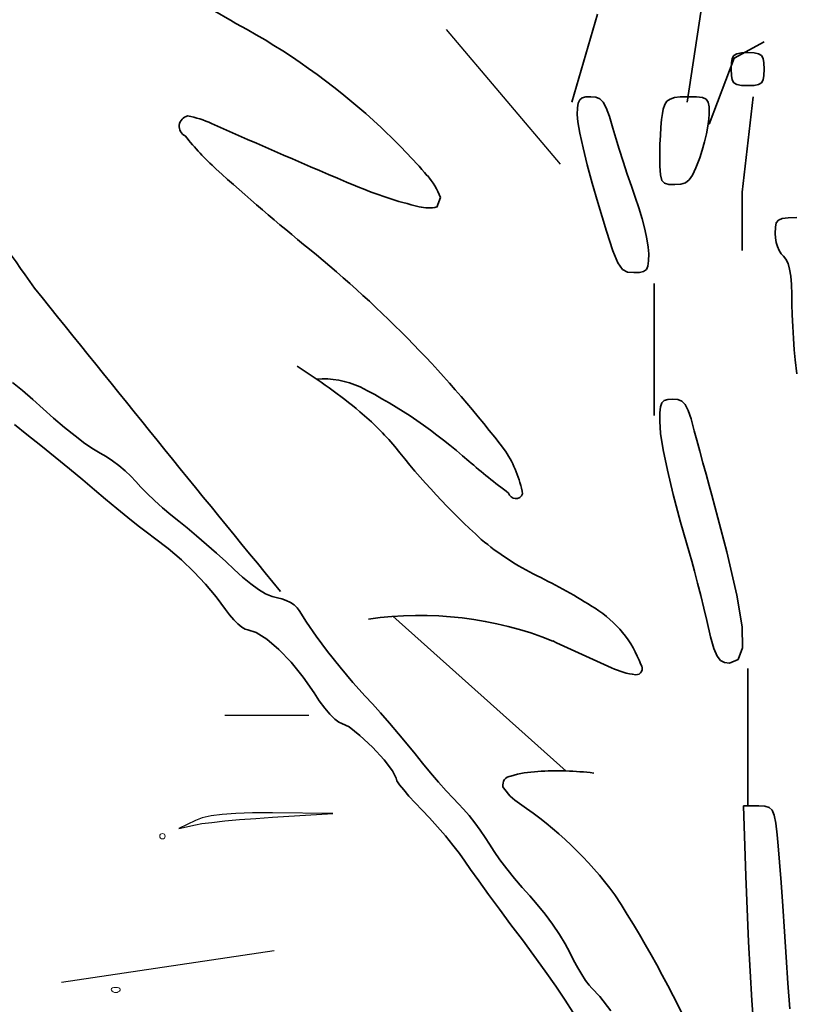
# Model space of a CAD drawing. Units: millimetres. Extents: x 6213367 to 6216886, y 1567607 to 1570857.
# Drawn here: x 6214655 to 6214852, y 1570141 to 1570390 of the extents above; entities that cross this region are included whole.
import ezdxf

# ---------------------------------------------------------------- set-up
doc = ezdxf.new("R2010")
doc.units = ezdxf.units.MM
doc.header["$LTSCALE"] = 5
doc.header["$MEASUREMENT"] = 0
for name, color, linetype, lineweight in [('RasterToVector-0-1', 2, 'Continuous', 35), ('RasterToVector-0-2', 1, 'Continuous', 25), ('RasterToVector-0-3', 4, 'Continuous', 18), ('RasterToVector-0-5', 3, 'Continuous', 35)]:
    doc.layers.add(name, color=color, linetype=linetype, lineweight=lineweight)

msp = doc.modelspace()

# ---------------------------------------------------------------- linework, layer by layer
at = {"layer": 'RasterToVector-0-1', "color": 92, "linetype": 'Continuous'}
for p, q in [((6214834.02, 1570433.29, 0), (6214824.27, 1570369.22, 0)), ((6214795.02, 1570369.22, 0), (6214801.52, 1570391.5, 0)), ((6214843.77, 1570384.54, 0), (6214836.12, 1570380.39, 0)), ((6214836.12, 1570380.39, 0), (6214829.84, 1570363.65, 0)), ((6214838.2, 1570346.42, 0), (6214840.98, 1570370.61, 0)), ((6214838.2, 1570331.62, 0), (6214838.2, 1570346.42, 0)), ((6214761.75, 1570345.11, 0), (6214760.82, 1570342.67, 0)), ((6214815.91, 1570323.26, 0), (6214815.91, 1570289.83, 0)), ((6214793.56, 1570199.81, 0), (6214749.66, 1570239.01, 0)), ((6214839.59, 1570225.77, 0), (6214839.59, 1570190.95, 0))]:
    msp.add_line(p, q, dxfattribs=at)
for centre, radius, start, end in [((6214806.22, 1570559.93, 0), 196.05, 226.5852, 241.5067), ((6214627.04, 1570234.73, 0), 175.26, 46.9396, 60.7427), ((6214698.21, 1570363.11, 0), 2.69, 102.0205, 244.5702), ((6214693.28, 1570341.33, 0), 24.8, 65.1123, 79.8522), ((6215473.32, 1572091.72, 0), 1891.54, 245.99203, 247.19617), ((6214639.46, 1570248.01, 0), 157.07, 40.7823, 46.9416), ((6214749.72, 1570401.93, 0), 66.9, 218.0751, 227.9185), ((6215129.45, 1570823.03, 0), 633.93, 227.95289, 230.7706), ((6214743.81, 1570337.95, 0), 19.32, 21.7777, 40.9641), ((6213825.8, 1569737.67, 0), 1017.63, 35.05294, 36.88834), ((6214780.91, 1570444.46, 0), 104.66, 247.1112, 256.4199), ((6214758.68, 1570352.27, 0), 9.83, 256.2068, 282.561), ((6214536.39, 1570095.71, 0), 304.54, 37.4287, 50.8795), ((6220598.75, 1575076.41, 0), 7608.25, 218.673786, 219.419087), ((6214638.21, 1570165.2, 0), 162.53, 50.621, 57.5633), ((6214732, 1570276.63, 0), 22.52, 65.4218, 94.3484), ((6214681.73, 1570180.24, 0), 131.21, 48.3549, 62.9632), ((6214693.42, 1570234.14, 0), 74.21, 40.1448, 49.8003), ((6214901.22, 1570400.84, 0), 192.22, 218.1934, 227.779), ((6214753.43, 1570264.65, 0), 29.59, 10.4438, 33.0794), ((6214899.99, 1570430.88, 0), 201.15, 229.3382, 233.0171), ((6214780.79, 1570270.66, 0), 1.86, 194.5241, 339.5966), ((6214816.48, 1570311.22, 0), 68.95, 229.882, 243.9505), ((6214719.08, 1570112.23, 0), 152.6, 57.5721, 63.9044), ((6214756.49, 1570148.48, 0), 90.75, 68.1911, 98.2375), ((6214785.67, 1570216.77, 0), 28.66, 20.4222, 57.8742), ((6215164.91, 1571031.17, 0), 881.98, 244.85919, 245.92227), ((6214811.33, 1570225.76, 0), 1.56, 264.0441, 39.9821), ((6214813.64, 1570244.61, 0), 20.55, 245.3886, 263.0833), ((6214787.7, 1570171.41, 0), 28.31, 92.6354, 106.6775), ((6214791.39, 1570122.91, 0), 76.94, 83.1336, 93.7259), ((6214779.77, 1570196.29, 0), 2.25, 95.1036, 191.7342), ((6214789.34, 1570203.16, 0), 13.87, 211.9141, 236.8507), ((6214726.89, 1570109.96, 0), 98.32, 36.5174, 56.0803), ((6214558.16, 1570008.2, 0), 295.06, 14.546, 32.8987)]:
    msp.add_arc(centre, radius, start, end, dxfattribs=at)
at = {"layer": 'RasterToVector-0-2', "color": 92, "linetype": 'Continuous'}
for p, q in [((6214763.2, 1570387.65, 0), (6214792.03, 1570353.54, 0)), ((6214707.07, 1570213.92, 0), (6214728.38, 1570213.92, 0)), ((6214709.9, 1570189.07, 0), (6214706.41, 1570188.83, 0)), ((6214714.11, 1570189.19, 0), (6214709.9, 1570189.07, 0)), ((6214719.12, 1570189.19, 0), (6214714.11, 1570189.19, 0)), ((6214719.12, 1570189.19, 0), (6214719.12, 1570189.19, 0)), ((6214734.44, 1570189.05, 0), (6214719.12, 1570189.19, 0)), ((6214719.12, 1570188.09, 0), (6214734.44, 1570189.05, 0)), ((6214699.62, 1570187.3, 0), (6214695.44, 1570185.27, 0)), ((6214701.34, 1570187.95, 0), (6214699.62, 1570187.3, 0)), ((6214701.28, 1570186.49, 0), (6214703.82, 1570186.81, 0)), ((6214703.58, 1570188.46, 0), (6214701.34, 1570187.95, 0)), ((6214706.41, 1570188.83, 0), (6214703.58, 1570188.46, 0)), ((6214703.82, 1570186.81, 0), (6214707.07, 1570187.15, 0)), ((6214707.07, 1570187.15, 0), (6214710.83, 1570187.49, 0)), ((6214710.83, 1570187.49, 0), (6214714.91, 1570187.81, 0)), ((6214714.91, 1570187.81, 0), (6214719.12, 1570188.09, 0)), ((6214695.44, 1570185.27, 0), (6214699.62, 1570186.21, 0)), ((6214699.62, 1570186.21, 0), (6214701.28, 1570186.49, 0)), ((6214699.62, 1570186.21, 0), (6214699.62, 1570186.21, 0)), ((6214665.71, 1570146.31, 0), (6214719.61, 1570154.32, 0))]:
    msp.add_line(p, q, dxfattribs=at)
at = {"layer": 'RasterToVector-0-3', "color": 92, "linetype": 'Continuous'}
for p, q in [((6214678.28, 1570144.53, 0), (6214678.39, 1570144.72, 0)), ((6214678.32, 1570144.31, 0), (6214678.28, 1570144.53, 0)), ((6214678.5, 1570144.07, 0), (6214678.32, 1570144.31, 0)), ((6214678.39, 1570144.72, 0), (6214678.62, 1570144.87, 0)), ((6214678.62, 1570144.87, 0), (6214678.97, 1570144.96, 0)), ((6214678.97, 1570144.96, 0), (6214679.42, 1570145, 0)), ((6214679.42, 1570145, 0), (6214679.88, 1570144.96, 0)), ((6214679.88, 1570144.96, 0), (6214680.23, 1570144.87, 0)), ((6214680.23, 1570144.87, 0), (6214680.46, 1570144.72, 0)), ((6214680.53, 1570144.31, 0), (6214680.35, 1570144.07, 0)), ((6214680.46, 1570144.72, 0), (6214680.57, 1570144.53, 0)), ((6214680.57, 1570144.53, 0), (6214680.53, 1570144.31, 0)), ((6214678.78, 1570143.85, 0), (6214678.5, 1570144.07, 0)), ((6214678.5, 1570144.07, 0), (6214678.5, 1570144.07, 0)), ((6214679.09, 1570143.73, 0), (6214678.78, 1570143.85, 0)), ((6214679.42, 1570143.68, 0), (6214679.09, 1570143.73, 0)), ((6214679.76, 1570143.73, 0), (6214679.42, 1570143.68, 0)), ((6214680.07, 1570143.85, 0), (6214679.76, 1570143.73, 0)), ((6214680.35, 1570144.07, 0), (6214680.07, 1570143.85, 0)), ((6214680.35, 1570144.07, 0), (6214680.35, 1570144.07, 0))]:
    msp.add_line(p, q, dxfattribs=at)
msp.add_circle((6214691.26, 1570183.3, 0), 0.688, dxfattribs=at)
at = {"layer": 'RasterToVector-0-5', "color": 92, "linetype": 'Continuous'}
for p, q in [((6214835.67, 1570380.32, 0), (6214836.11, 1570381.07, 0)), ((6214836.11, 1570381.07, 0), (6214836.86, 1570381.51, 0)), ((6214836.86, 1570381.51, 0), (6214837.99, 1570381.72, 0)), ((6214837.99, 1570381.72, 0), (6214839.59, 1570381.77, 0)), ((6214839.59, 1570381.77, 0), (6214841.19, 1570381.72, 0)), ((6214841.19, 1570381.72, 0), (6214842.33, 1570381.51, 0)), ((6214842.33, 1570381.51, 0), (6214843.08, 1570381.07, 0)), ((6214843.08, 1570381.07, 0), (6214843.51, 1570380.32, 0)), ((6214835.42, 1570377.59, 0), (6214835.47, 1570379.19, 0)), ((6214835.47, 1570379.19, 0), (6214835.67, 1570380.32, 0)), ((6214843.51, 1570380.32, 0), (6214843.72, 1570379.19, 0)), ((6214843.72, 1570379.19, 0), (6214843.77, 1570377.59, 0)), ((6214835.47, 1570375.99, 0), (6214835.42, 1570377.59, 0)), ((6214835.42, 1570377.59, 0), (6214835.42, 1570377.59, 0)), ((6214843.77, 1570377.59, 0), (6214843.72, 1570375.99, 0)), ((6214843.77, 1570377.59, 0), (6214843.77, 1570377.59, 0)), ((6214835.67, 1570374.85, 0), (6214835.47, 1570375.99, 0)), ((6214836.11, 1570374.11, 0), (6214835.67, 1570374.85, 0)), ((6214836.86, 1570373.67, 0), (6214836.11, 1570374.11, 0)), ((6214837.99, 1570373.46, 0), (6214836.86, 1570373.67, 0)), ((6214842.33, 1570373.67, 0), (6214841.19, 1570373.46, 0)), ((6214843.08, 1570374.11, 0), (6214842.33, 1570373.67, 0)), ((6214843.51, 1570374.85, 0), (6214843.08, 1570374.11, 0)), ((6214843.72, 1570375.99, 0), (6214843.51, 1570374.85, 0)), ((6214839.59, 1570373.41, 0), (6214837.99, 1570373.46, 0)), ((6214841.19, 1570373.46, 0), (6214839.59, 1570373.41, 0)), ((6214839.59, 1570373.41, 0), (6214839.59, 1570373.41, 0)), ((6214796.43, 1570367.77, 0), (6214796.64, 1570368.98, 0)), ((6214796.64, 1570368.98, 0), (6214797.02, 1570369.8, 0)), ((6214797.02, 1570369.8, 0), (6214797.64, 1570370.31, 0)), ((6214797.64, 1570370.31, 0), (6214798.55, 1570370.56, 0)), ((6214798.55, 1570370.56, 0), (6214799.8, 1570370.62, 0)), ((6214799.8, 1570370.62, 0), (6214801.1, 1570370.51, 0)), ((6214801.1, 1570370.51, 0), (6214802.13, 1570370.09, 0)), ((6214802.13, 1570370.09, 0), (6214802.98, 1570369.22, 0)), ((6214802.98, 1570369.22, 0), (6214803.76, 1570367.77, 0)), ((6214818.19, 1570367.49, 0), (6214818.58, 1570368.61, 0)), ((6214818.58, 1570368.61, 0), (6214819.13, 1570369.44, 0)), ((6214819.13, 1570369.44, 0), (6214819.91, 1570370.02, 0)), ((6214819.91, 1570370.02, 0), (6214821, 1570370.38, 0)), ((6214821, 1570370.38, 0), (6214822.48, 1570370.57, 0)), ((6214822.48, 1570370.57, 0), (6214824.44, 1570370.62, 0)), ((6214824.44, 1570370.62, 0), (6214826.62, 1570370.59, 0)), ((6214826.62, 1570370.59, 0), (6214828.12, 1570370.41, 0)), ((6214828.12, 1570370.41, 0), (6214829.06, 1570370, 0)), ((6214829.06, 1570370, 0), (6214829.58, 1570369.24, 0)), ((6214829.58, 1570369.24, 0), (6214829.8, 1570368.03, 0)), ((6214796.36, 1570366.1, 0), (6214796.43, 1570367.77, 0)), ((6214796.54, 1570364.26, 0), (6214796.36, 1570366.1, 0)), ((6214796.36, 1570366.1, 0), (6214796.36, 1570366.1, 0)), ((6214803.76, 1570367.77, 0), (6214804.54, 1570365.62, 0)), ((6214817.76, 1570364.81, 0), (6214817.96, 1570366.37, 0)), ((6214817.96, 1570366.37, 0), (6214818.19, 1570367.49, 0)), ((6214818.19, 1570367.49, 0), (6214818.19, 1570367.49, 0)), ((6214829.84, 1570366.28, 0), (6214829.76, 1570364.89, 0)), ((6214829.8, 1570368.03, 0), (6214829.84, 1570366.28, 0)), ((6214829.84, 1570366.28, 0), (6214829.84, 1570366.28, 0)), ((6214797.06, 1570361.39, 0), (6214796.54, 1570364.26, 0)), ((6214804.54, 1570365.62, 0), (6214805.43, 1570362.62, 0)), ((6214817.59, 1570362.93, 0), (6214817.76, 1570364.81, 0)), ((6214829.76, 1570364.89, 0), (6214829.51, 1570363.17, 0)), ((6214797.87, 1570357.69, 0), (6214797.06, 1570361.39, 0)), ((6214805.43, 1570362.62, 0), (6214805.43, 1570362.62, 0)), ((6214805.43, 1570362.62, 0), (6214806.15, 1570360.15, 0)), ((6214817.45, 1570360.81, 0), (6214817.59, 1570362.93, 0)), ((6214829.13, 1570361.22, 0), (6214828.64, 1570359.16, 0)), ((6214829.51, 1570363.17, 0), (6214829.13, 1570361.22, 0)), ((6214806.15, 1570360.15, 0), (6214807.03, 1570357.28, 0)), ((6214817.36, 1570358.58, 0), (6214817.45, 1570360.81, 0)), ((6214828.64, 1570359.16, 0), (6214828.07, 1570357.1, 0)), ((6214798.93, 1570353.38, 0), (6214797.87, 1570357.69, 0)), ((6214807.03, 1570357.28, 0), (6214808.02, 1570354.18, 0)), ((6214817.33, 1570356.35, 0), (6214817.36, 1570358.58, 0)), ((6214817.34, 1570353.04, 0), (6214817.33, 1570356.35, 0)), ((6214817.33, 1570356.35, 0), (6214817.33, 1570356.35, 0)), ((6214828.07, 1570357.1, 0), (6214827.43, 1570355.14, 0)), ((6214808.02, 1570354.18, 0), (6214809.06, 1570351, 0)), ((6214827.43, 1570355.14, 0), (6214826.47, 1570352.58, 0)), ((6214827.43, 1570355.14, 0), (6214827.43, 1570355.14, 0)), ((6214800.19, 1570348.69, 0), (6214798.93, 1570353.38, 0)), ((6214817.48, 1570350.8, 0), (6214817.34, 1570353.04, 0)), ((6214826.47, 1570352.58, 0), (6214825.61, 1570350.75, 0)), ((6214801.59, 1570343.82, 0), (6214800.19, 1570348.69, 0)), ((6214809.06, 1570351, 0), (6214810.11, 1570347.93, 0)), ((6214817.83, 1570349.41, 0), (6214817.48, 1570350.8, 0)), ((6214818.49, 1570348.68, 0), (6214817.83, 1570349.41, 0)), ((6214819.57, 1570348.39, 0), (6214818.49, 1570348.68, 0)), ((6214823.81, 1570348.79, 0), (6214822.64, 1570348.43, 0)), ((6214824.76, 1570349.52, 0), (6214823.81, 1570348.79, 0)), ((6214825.61, 1570350.75, 0), (6214824.76, 1570349.52, 0)), ((6214810.11, 1570347.93, 0), (6214811.1, 1570345.13, 0)), ((6214821.16, 1570348.34, 0), (6214819.57, 1570348.39, 0)), ((6214822.64, 1570348.43, 0), (6214821.16, 1570348.34, 0)), ((6214821.16, 1570348.34, 0), (6214821.16, 1570348.34, 0)), ((6214803.77, 1570336.55, 0), (6214801.59, 1570343.82, 0)), ((6214801.59, 1570343.82, 0), (6214801.59, 1570343.82, 0)), ((6214811.1, 1570345.13, 0), (6214811.1, 1570345.13, 0)), ((6214811.1, 1570345.13, 0), (6214812.01, 1570342.44, 0)), ((6214812.01, 1570342.44, 0), (6214812.82, 1570339.69, 0)), ((6214812.82, 1570339.69, 0), (6214813.52, 1570337.02, 0)), ((6214846.61, 1570337.57, 0), (6214846.84, 1570338.67, 0)), ((6214846.84, 1570338.67, 0), (6214847.38, 1570339.38, 0)), ((6214847.38, 1570339.38, 0), (6214848.34, 1570339.77, 0)), ((6214848.34, 1570339.77, 0), (6214849.85, 1570339.95, 0)), ((6214849.85, 1570339.95, 0), (6214852.02, 1570339.98, 0)), ((6214805.39, 1570331.6, 0), (6214803.77, 1570336.55, 0)), ((6214813.52, 1570337.02, 0), (6214814.05, 1570334.57, 0)), ((6214846.56, 1570335.98, 0), (6214846.61, 1570337.57, 0)), ((6214814.05, 1570334.57, 0), (6214814.4, 1570332.46, 0)), ((6214846.63, 1570334.85, 0), (6214846.56, 1570335.98, 0)), ((6214846.56, 1570335.98, 0), (6214846.56, 1570335.98, 0)), ((6214846.84, 1570333.72, 0), (6214846.63, 1570334.85, 0)), ((6214847.17, 1570332.64, 0), (6214846.84, 1570333.72, 0)), ((6214806.66, 1570328.51, 0), (6214805.39, 1570331.6, 0)), ((6214814.4, 1570332.46, 0), (6214814.52, 1570330.85, 0)), ((6214847.59, 1570331.66, 0), (6214847.17, 1570332.64, 0)), ((6214848.09, 1570330.84, 0), (6214847.59, 1570331.66, 0)), ((6214814.48, 1570329, 0), (6214814.29, 1570327.7, 0)), ((6214814.52, 1570330.85, 0), (6214814.48, 1570329, 0)), ((6214814.52, 1570330.85, 0), (6214814.52, 1570330.85, 0)), ((6214848.65, 1570330.23, 0), (6214848.09, 1570330.84, 0)), ((6214849.29, 1570329.48, 0), (6214848.65, 1570330.23, 0)), ((6214848.65, 1570330.23, 0), (6214848.65, 1570330.23, 0)), ((6214849.82, 1570328.39, 0), (6214849.29, 1570329.48, 0)), ((6214807.82, 1570326.86, 0), (6214806.66, 1570328.51, 0)), ((6214809.09, 1570326.19, 0), (6214807.82, 1570326.86, 0)), ((6214810.69, 1570326.06, 0), (6214809.09, 1570326.19, 0)), ((6214813.21, 1570326.35, 0), (6214812.17, 1570326.12, 0)), ((6214813.9, 1570326.84, 0), (6214813.21, 1570326.35, 0)), ((6214814.29, 1570327.7, 0), (6214813.9, 1570326.84, 0)), ((6214850.22, 1570326.96, 0), (6214849.82, 1570328.39, 0)), ((6214850.51, 1570325.18, 0), (6214850.22, 1570326.96, 0)), ((6214812.17, 1570326.12, 0), (6214810.69, 1570326.06, 0)), ((6214810.69, 1570326.06, 0), (6214810.69, 1570326.06, 0)), ((6214850.68, 1570323.03, 0), (6214850.51, 1570325.18, 0)), ((6214850.74, 1570320.52, 0), (6214850.68, 1570323.03, 0)), ((6214850.77, 1570318.1, 0), (6214850.74, 1570320.52, 0)), ((6214850.74, 1570320.52, 0), (6214850.74, 1570320.52, 0)), ((6214850.86, 1570315.32, 0), (6214850.77, 1570318.1, 0)), ((6214851, 1570312.37, 0), (6214850.86, 1570315.32, 0)), ((6214851.18, 1570309.38, 0), (6214851, 1570312.37, 0)), ((6214851.39, 1570306.53, 0), (6214851.18, 1570309.38, 0)), ((6214851.63, 1570303.98, 0), (6214851.39, 1570306.53, 0)), ((6214852.03, 1570300.44, 0), (6214851.63, 1570303.98, 0)), ((6214851.63, 1570303.98, 0), (6214851.63, 1570303.98, 0)), ((6214653.26, 1570298.21, 0), (6214655.81, 1570296.19, 0)), ((6214655.81, 1570296.19, 0), (6214658.45, 1570293.94, 0)), ((6214658.45, 1570293.94, 0), (6214661.05, 1570291.58, 0)), ((6214818.46, 1570293.67, 0), (6214819.35, 1570293.95, 0)), ((6214819.35, 1570293.95, 0), (6214820.62, 1570294.02, 0)), ((6214820.62, 1570294.02, 0), (6214821.89, 1570293.91, 0)), ((6214821.89, 1570293.91, 0), (6214822.89, 1570293.48, 0)), ((6214661.05, 1570291.58, 0), (6214661.05, 1570291.58, 0)), ((6214661.05, 1570291.58, 0), (6214663.69, 1570289.18, 0)), ((6214817.35, 1570290.56, 0), (6214817.51, 1570292.08, 0)), ((6214817.51, 1570292.08, 0), (6214817.86, 1570293.09, 0)), ((6214817.86, 1570293.09, 0), (6214818.46, 1570293.67, 0)), ((6214822.89, 1570293.48, 0), (6214823.72, 1570292.61, 0)), ((6214823.72, 1570292.61, 0), (6214824.47, 1570291.16, 0)), ((6214663.69, 1570289.18, 0), (6214666.42, 1570286.84, 0)), ((6214817.31, 1570288.43, 0), (6214817.35, 1570290.56, 0)), ((6214824.47, 1570291.16, 0), (6214825.22, 1570289, 0)), ((6214825.22, 1570289, 0), (6214826.06, 1570286.01, 0)), ((6214656.93, 1570285.09, 0), (6214653.78, 1570287.55, 0)), ((6214666.42, 1570286.84, 0), (6214669.1, 1570284.67, 0)), ((6214817.53, 1570285.33, 0), (6214817.31, 1570288.43, 0)), ((6214817.31, 1570288.43, 0), (6214817.31, 1570288.43, 0)), ((6214660.44, 1570282.3, 0), (6214656.93, 1570285.09, 0)), ((6214669.1, 1570284.67, 0), (6214671.59, 1570282.79, 0)), ((6214818.18, 1570281.17, 0), (6214817.53, 1570285.33, 0)), ((6214826.06, 1570286.01, 0), (6214826.06, 1570286.01, 0)), ((6214826.06, 1570286.01, 0), (6214826.71, 1570283.59, 0)), ((6214664.1, 1570279.34, 0), (6214660.44, 1570282.3, 0)), ((6214671.59, 1570282.79, 0), (6214673.76, 1570281.3, 0)), ((6214673.76, 1570281.3, 0), (6214675.46, 1570280.31, 0)), ((6214826.71, 1570283.59, 0), (6214827.45, 1570280.83, 0)), ((6214667.72, 1570276.37, 0), (6214664.1, 1570279.34, 0)), ((6214675.46, 1570280.31, 0), (6214675.46, 1570280.31, 0)), ((6214675.46, 1570280.31, 0), (6214676.97, 1570279.47, 0)), ((6214676.97, 1570279.47, 0), (6214678.59, 1570278.39, 0)), ((6214819.25, 1570276.01, 0), (6214818.18, 1570281.17, 0)), ((6214827.45, 1570280.83, 0), (6214828.25, 1570277.9, 0)), ((6214671.1, 1570273.55, 0), (6214667.72, 1570276.37, 0)), ((6214678.59, 1570278.39, 0), (6214680.24, 1570277.16, 0)), ((6214680.24, 1570277.16, 0), (6214681.83, 1570275.82, 0)), ((6214828.25, 1570277.9, 0), (6214829.05, 1570274.96, 0)), ((6214681.83, 1570275.82, 0), (6214683.28, 1570274.47, 0)), ((6214683.28, 1570274.47, 0), (6214684.49, 1570273.16, 0)), ((6214820.72, 1570269.89, 0), (6214819.25, 1570276.01, 0)), ((6214829.05, 1570274.96, 0), (6214829.82, 1570272.15, 0)), ((6214674.05, 1570271.04, 0), (6214671.1, 1570273.55, 0)), ((6214684.49, 1570273.16, 0), (6214684.49, 1570273.16, 0)), ((6214684.49, 1570273.16, 0), (6214685.77, 1570271.74, 0)), ((6214685.77, 1570271.74, 0), (6214687.4, 1570270.09, 0)), ((6214829.82, 1570272.15, 0), (6214830.51, 1570269.65, 0)), ((6214676.82, 1570268.69, 0), (6214674.05, 1570271.04, 0)), ((6214674.05, 1570271.04, 0), (6214674.05, 1570271.04, 0)), ((6214687.4, 1570270.09, 0), (6214689.28, 1570268.3, 0)), ((6214822.59, 1570262.88, 0), (6214820.72, 1570269.89, 0)), ((6214830.51, 1570269.65, 0), (6214830.51, 1570269.65, 0)), ((6214830.51, 1570269.65, 0), (6214834.33, 1570255.34, 0)), ((6214679.69, 1570266.3, 0), (6214676.82, 1570268.69, 0)), ((6214689.28, 1570268.3, 0), (6214691.31, 1570266.47, 0)), ((6214691.31, 1570266.47, 0), (6214693.38, 1570264.69, 0)), ((6214682.52, 1570263.99, 0), (6214679.69, 1570266.3, 0)), ((6214685.15, 1570261.89, 0), (6214682.52, 1570263.99, 0)), ((6214693.38, 1570264.69, 0), (6214695.38, 1570263.07, 0)), ((6214687.44, 1570260.1, 0), (6214685.15, 1570261.89, 0)), ((6214695.38, 1570263.07, 0), (6214695.38, 1570263.07, 0)), ((6214695.38, 1570263.07, 0), (6214697.49, 1570261.38, 0)), ((6214697.49, 1570261.38, 0), (6214699.88, 1570259.39, 0)), ((6214824.83, 1570255.02, 0), (6214822.59, 1570262.88, 0)), ((6214689.25, 1570258.77, 0), (6214687.44, 1570260.1, 0)), ((6214699.88, 1570259.39, 0), (6214702.4, 1570257.22, 0)), ((6214692.7, 1570256.14, 0), (6214689.25, 1570258.77, 0)), ((6214689.25, 1570258.77, 0), (6214689.25, 1570258.77, 0)), ((6214702.4, 1570257.22, 0), (6214704.92, 1570255, 0)), ((6214696.05, 1570253.29, 0), (6214692.7, 1570256.14, 0)), ((6214704.92, 1570255, 0), (6214707.3, 1570252.84, 0)), ((6214825.41, 1570252.98, 0), (6214824.83, 1570255.02, 0)), ((6214824.83, 1570255.02, 0), (6214824.83, 1570255.02, 0)), ((6214834.33, 1570255.34, 0), (6214836.87, 1570244.34, 0)), ((6214699.23, 1570250.27, 0), (6214696.05, 1570253.29, 0)), ((6214707.3, 1570252.84, 0), (6214709.41, 1570250.86, 0)), ((6214826.11, 1570250.39, 0), (6214825.41, 1570252.98, 0)), ((6214702.19, 1570247.13, 0), (6214699.23, 1570250.27, 0)), ((6214709.41, 1570250.86, 0), (6214709.41, 1570250.86, 0)), ((6214709.41, 1570250.86, 0), (6214711.55, 1570248.9, 0)), ((6214711.55, 1570248.9, 0), (6214713.63, 1570247.21, 0)), ((6214826.88, 1570247.43, 0), (6214826.11, 1570250.39, 0)), ((6214704.89, 1570243.92, 0), (6214702.19, 1570247.13, 0)), ((6214713.63, 1570247.21, 0), (6214715.6, 1570245.81, 0)), ((6214827.67, 1570244.26, 0), (6214826.88, 1570247.43, 0)), ((6214707.28, 1570240.68, 0), (6214704.89, 1570243.92, 0)), ((6214715.6, 1570245.81, 0), (6214717.42, 1570244.73, 0)), ((6214717.42, 1570244.73, 0), (6214719.04, 1570244, 0)), ((6214719.04, 1570244, 0), (6214720.41, 1570243.66, 0)), ((6214828.46, 1570241.05, 0), (6214827.67, 1570244.26, 0)), ((6214836.87, 1570244.34, 0), (6214838.17, 1570236.35, 0)), ((6214720.41, 1570243.66, 0), (6214721.52, 1570243.43, 0)), ((6214721.52, 1570243.43, 0), (6214722.63, 1570243.04, 0)), ((6214722.63, 1570243.04, 0), (6214723.68, 1570242.52, 0)), ((6214723.68, 1570242.52, 0), (6214724.62, 1570241.89, 0)), ((6214724.62, 1570241.89, 0), (6214725.39, 1570241.18, 0)), ((6214708.28, 1570239.34, 0), (6214707.28, 1570240.68, 0)), ((6214707.28, 1570240.68, 0), (6214707.28, 1570240.68, 0)), ((6214709.32, 1570238.12, 0), (6214708.28, 1570239.34, 0)), ((6214725.39, 1570241.18, 0), (6214725.94, 1570240.44, 0)), ((6214725.94, 1570240.44, 0), (6214725.94, 1570240.44, 0)), ((6214725.94, 1570240.44, 0), (6214727.75, 1570237.52, 0)), ((6214829.19, 1570237.96, 0), (6214828.46, 1570241.05, 0)), ((6214710.36, 1570237.08, 0), (6214709.32, 1570238.12, 0)), ((6214711.34, 1570236.28, 0), (6214710.36, 1570237.08, 0)), ((6214727.75, 1570237.52, 0), (6214730.2, 1570233.99, 0)), ((6214830.2, 1570233.81, 0), (6214829.19, 1570237.96, 0)), ((6214829.19, 1570237.96, 0), (6214829.19, 1570237.96, 0)), ((6214712.2, 1570235.76, 0), (6214711.34, 1570236.28, 0)), ((6214712.88, 1570235.56, 0), (6214712.2, 1570235.76, 0)), ((6214715.03, 1570234.92, 0), (6214712.88, 1570235.56, 0)), ((6214712.88, 1570235.56, 0), (6214712.88, 1570235.56, 0)), ((6214717.73, 1570233.2, 0), (6214715.03, 1570234.92, 0)), ((6214730.2, 1570233.99, 0), (6214733.12, 1570230.1, 0)), ((6214838.17, 1570236.35, 0), (6214838.26, 1570231.04, 0)), ((6214720.76, 1570230.61, 0), (6214717.73, 1570233.2, 0)), ((6214831.04, 1570230.87, 0), (6214830.2, 1570233.81, 0)), ((6214723.91, 1570227.34, 0), (6214720.76, 1570230.61, 0)), ((6214733.12, 1570230.1, 0), (6214736.3, 1570226.11, 0)), ((6214831.82, 1570228.94, 0), (6214831.04, 1570230.87, 0)), ((6214832.67, 1570227.82, 0), (6214831.82, 1570228.94, 0)), ((6214838.26, 1570231.04, 0), (6214837.18, 1570228.08, 0)), ((6214726.95, 1570223.62, 0), (6214723.91, 1570227.34, 0)), ((6214833.67, 1570227.3, 0), (6214832.67, 1570227.82, 0)), ((6214834.95, 1570227.17, 0), (6214833.67, 1570227.3, 0)), ((6214837.18, 1570228.08, 0), (6214834.95, 1570227.17, 0)), ((6214834.95, 1570227.17, 0), (6214834.95, 1570227.17, 0)), ((6214736.3, 1570226.11, 0), (6214739.55, 1570222.26, 0)), ((6214729.68, 1570219.63, 0), (6214726.95, 1570223.62, 0)), ((6214739.55, 1570222.26, 0), (6214742.67, 1570218.81, 0)), ((6214731.02, 1570217.58, 0), (6214729.68, 1570219.63, 0)), ((6214729.68, 1570219.63, 0), (6214729.68, 1570219.63, 0)), ((6214732.39, 1570215.74, 0), (6214731.02, 1570217.58, 0)), ((6214742.67, 1570218.81, 0), (6214742.67, 1570218.81, 0)), ((6214742.67, 1570218.81, 0), (6214744.47, 1570216.85, 0)), ((6214744.47, 1570216.85, 0), (6214746.56, 1570214.51, 0)), ((6214733.7, 1570214.17, 0), (6214732.39, 1570215.74, 0)), ((6214734.91, 1570212.95, 0), (6214733.7, 1570214.17, 0)), ((6214746.56, 1570214.51, 0), (6214748.81, 1570211.93, 0)), ((6214735.93, 1570212.16, 0), (6214734.91, 1570212.95, 0)), ((6214736.7, 1570211.88, 0), (6214735.93, 1570212.16, 0)), ((6214738.55, 1570211, 0), (6214736.7, 1570211.88, 0)), ((6214736.7, 1570211.88, 0), (6214736.7, 1570211.88, 0)), ((6214748.81, 1570211.93, 0), (6214751.09, 1570209.26, 0)), ((6214741.33, 1570208.79, 0), (6214738.55, 1570211, 0)), ((6214751.09, 1570209.26, 0), (6214753.29, 1570206.63, 0)), ((6214744.47, 1570205.81, 0), (6214741.33, 1570208.79, 0)), ((6214753.29, 1570206.63, 0), (6214755.27, 1570204.19, 0)), ((6214747.42, 1570202.63, 0), (6214744.47, 1570205.81, 0)), ((6214755.27, 1570204.19, 0), (6214755.27, 1570204.19, 0)), ((6214755.27, 1570204.19, 0), (6214757.2, 1570201.82, 0)), ((6214749.6, 1570199.83, 0), (6214747.42, 1570202.63, 0)), ((6214757.2, 1570201.82, 0), (6214759.23, 1570199.39, 0)), ((6214750.46, 1570197.97, 0), (6214749.6, 1570199.83, 0)), ((6214759.23, 1570199.39, 0), (6214761.26, 1570197.01, 0)), ((6214750.69, 1570197.36, 0), (6214750.46, 1570197.97, 0)), ((6214750.46, 1570197.97, 0), (6214750.46, 1570197.97, 0)), ((6214751.36, 1570196.35, 0), (6214750.69, 1570197.36, 0)), ((6214761.26, 1570197.01, 0), (6214763.19, 1570194.83, 0)), ((6214752.4, 1570195.02, 0), (6214751.36, 1570196.35, 0)), ((6214753.74, 1570193.46, 0), (6214752.4, 1570195.02, 0)), ((6214763.19, 1570194.83, 0), (6214764.91, 1570192.95, 0)), ((6214755.32, 1570191.73, 0), (6214753.74, 1570193.46, 0)), ((6214757.07, 1570189.91, 0), (6214755.32, 1570191.73, 0)), ((6214764.91, 1570192.95, 0), (6214766.3, 1570191.5, 0)), ((6214758.98, 1570187.93, 0), (6214757.07, 1570189.91, 0)), ((6214757.07, 1570189.91, 0), (6214757.07, 1570189.91, 0)), ((6214766.3, 1570191.5, 0), (6214766.3, 1570191.5, 0)), ((6214766.3, 1570191.5, 0), (6214767.58, 1570190.14, 0)), ((6214767.58, 1570190.14, 0), (6214768.97, 1570188.51, 0)), ((6214839.1, 1570173.2, 0), (6214838.49, 1570190.96, 0)), ((6214838.49, 1570190.96, 0), (6214842.37, 1570190.96, 0)), ((6214842.37, 1570190.96, 0), (6214843.92, 1570190.89, 0)), ((6214843.92, 1570190.89, 0), (6214845.03, 1570190.59, 0)), ((6214845.03, 1570190.59, 0), (6214845.79, 1570189.88, 0)), ((6214845.79, 1570189.88, 0), (6214846.31, 1570188.59, 0)), ((6214760.98, 1570185.71, 0), (6214758.98, 1570187.93, 0)), ((6214768.97, 1570188.51, 0), (6214770.4, 1570186.71, 0)), ((6214770.4, 1570186.71, 0), (6214771.78, 1570184.84, 0)), ((6214846.31, 1570188.59, 0), (6214846.7, 1570186.57, 0)), ((6214846.7, 1570186.57, 0), (6214847.07, 1570183.64, 0)), ((6214762.98, 1570183.38, 0), (6214760.98, 1570185.71, 0)), ((6214771.78, 1570184.84, 0), (6214773.05, 1570182.99, 0)), ((6214764.86, 1570181.07, 0), (6214762.98, 1570183.38, 0)), ((6214773.05, 1570182.99, 0), (6214774.13, 1570181.28, 0)), ((6214847.07, 1570183.64, 0), (6214847.07, 1570183.64, 0)), ((6214847.07, 1570183.64, 0), (6214847.35, 1570180.86, 0)), ((6214766.53, 1570178.91, 0), (6214764.86, 1570181.07, 0)), ((6214774.13, 1570181.28, 0), (6214774.13, 1570181.28, 0)), ((6214774.13, 1570181.28, 0), (6214775.3, 1570179.45, 0)), ((6214775.3, 1570179.45, 0), (6214776.81, 1570177.32, 0)), ((6214847.35, 1570180.86, 0), (6214847.69, 1570176.72, 0)), ((6214767.88, 1570177.01, 0), (6214766.53, 1570178.91, 0)), ((6214769.37, 1570174.86, 0), (6214767.88, 1570177.01, 0)), ((6214767.88, 1570177.01, 0), (6214767.88, 1570177.01, 0)), ((6214776.81, 1570177.32, 0), (6214778.57, 1570175, 0)), ((6214847.69, 1570176.72, 0), (6214848.09, 1570171.53, 0)), ((6214771.43, 1570171.98, 0), (6214769.37, 1570174.86, 0)), ((6214778.57, 1570175, 0), (6214780.49, 1570172.62, 0)), ((6214773.91, 1570168.56, 0), (6214771.43, 1570171.98, 0)), ((6214780.49, 1570172.62, 0), (6214782.45, 1570170.31, 0)), ((6214839.78, 1570156.56, 0), (6214839.1, 1570173.2, 0)), ((6214839.1, 1570173.2, 0), (6214839.1, 1570173.2, 0)), ((6214782.45, 1570170.31, 0), (6214784.36, 1570168.2, 0)), ((6214848.09, 1570171.53, 0), (6214848.52, 1570165.58, 0)), ((6214776.68, 1570164.79, 0), (6214773.91, 1570168.56, 0)), ((6214784.36, 1570168.2, 0), (6214784.36, 1570168.2, 0)), ((6214784.36, 1570168.2, 0), (6214786.27, 1570166.03, 0)), ((6214779.59, 1570160.88, 0), (6214776.68, 1570164.79, 0)), ((6214786.27, 1570166.03, 0), (6214788.23, 1570163.59, 0)), ((6214848.52, 1570165.58, 0), (6214848.95, 1570159.19, 0)), ((6214788.23, 1570163.59, 0), (6214790.13, 1570161.01, 0)), ((6214782.51, 1570157.01, 0), (6214779.59, 1570160.88, 0)), ((6214790.13, 1570161.01, 0), (6214791.87, 1570158.44, 0)), ((6214848.95, 1570159.19, 0), (6214849.37, 1570152.66, 0)), ((6214785.4, 1570153.12, 0), (6214782.51, 1570157.01, 0)), ((6214782.51, 1570157.01, 0), (6214782.51, 1570157.01, 0)), ((6214791.87, 1570158.44, 0), (6214793.36, 1570156, 0)), ((6214793.36, 1570156, 0), (6214794.5, 1570153.84, 0)), ((6214840.62, 1570141.7, 0), (6214839.78, 1570156.56, 0)), ((6214788.27, 1570149.14, 0), (6214785.4, 1570153.12, 0)), ((6214794.5, 1570153.84, 0), (6214794.5, 1570153.84, 0)), ((6214794.5, 1570153.84, 0), (6214795.48, 1570151.87, 0)), ((6214795.48, 1570151.87, 0), (6214796.51, 1570149.98, 0)), ((6214849.37, 1570152.66, 0), (6214849.37, 1570152.66, 0)), ((6214849.37, 1570152.66, 0), (6214849.8, 1570146.07, 0)), ((6214790.97, 1570145.28, 0), (6214788.27, 1570149.14, 0)), ((6214796.51, 1570149.98, 0), (6214797.54, 1570148.24, 0)), ((6214797.54, 1570148.24, 0), (6214798.51, 1570146.74, 0)), ((6214798.51, 1570146.74, 0), (6214799.38, 1570145.58, 0)), ((6214793.36, 1570141.73, 0), (6214790.97, 1570145.28, 0)), ((6214799.38, 1570145.58, 0), (6214800.08, 1570144.84, 0)), ((6214800.08, 1570144.84, 0), (6214800.08, 1570144.84, 0)), ((6214800.08, 1570144.84, 0), (6214802.14, 1570142.67, 0)), ((6214849.8, 1570146.07, 0), (6214850.29, 1570139.54, 0)), ((6214795.3, 1570138.7, 0), (6214793.36, 1570141.73, 0)), ((6214802.14, 1570142.67, 0), (6214804.88, 1570139.07, 0)), ((6214841.65, 1570128.43, 0), (6214840.62, 1570141.7, 0))]:
    msp.add_line(p, q, dxfattribs=at)

doc.saveas('drawing.dxf')
